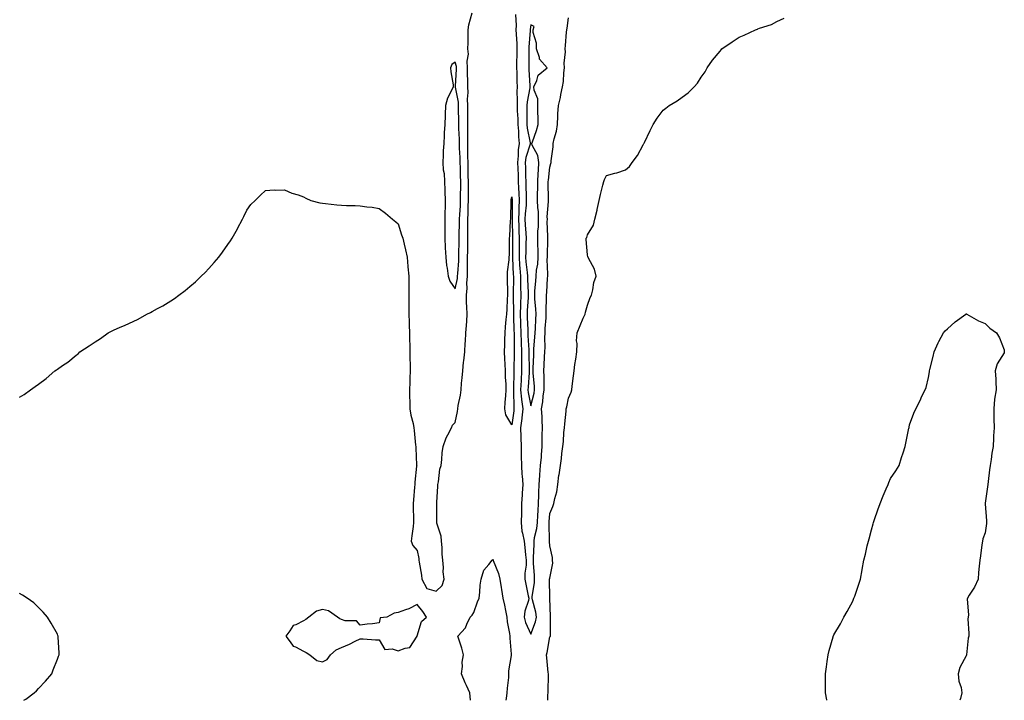
# Model space of a CAD drawing. Units: inches. Extents: x 1010723 to 1013363, y 7263578 to 7266218.
# Drawn here: x 1012358 to 1012878, y 7263578 to 7263937 of the extents above; entities that cross this region are included whole.
import ezdxf

# ---------------------------------------------------------------- set-up
doc = ezdxf.new("R2010")
doc.units = ezdxf.units.IN
doc.header["$MEASUREMENT"] = 0
doc.layers.add('Contour_10107263', color=7, linetype='Continuous', true_color=0x157a51)

msp = doc.modelspace()

# ---------------------------------------------------------------- linework, layer by layer
at = {"layer": 'Contour_10107263'}
for points in [[(1012358.05, 7263737.99, 3124), (1012360.52, 7263739.45, 3124), (1012363.84, 7263741.92, 3124), (1012366.4, 7263743.57, 3124), (1012368.05, 7263744.91, 3124), (1012372.17, 7263747.8, 3124), (1012376.77, 7263751.92, 3124), (1012377.55, 7263752.42, 3124), (1012378.05, 7263752.81, 3124), (1012380.8, 7263754.67, 3124), (1012383.54, 7263756.43, 3124), (1012388.05, 7263760.24, 3124), (1012388.99, 7263760.98, 3124), (1012389.98, 7263761.92, 3124), (1012394.93, 7263765.04, 3124), (1012398.05, 7263767.26, 3124), (1012400.89, 7263769.08, 3124), (1012404.93, 7263771.92, 3124), (1012407.01, 7263772.96, 3124), (1012408.05, 7263773.54, 3124), (1012410.91, 7263774.78, 3124), (1012413.92, 7263776.05, 3124), (1012418.05, 7263777.98, 3124), (1012420.7, 7263779.27, 3124), (1012425.35, 7263781.92, 3124), (1012427.17, 7263782.8, 3124), (1012428.05, 7263783.3, 3124), (1012430.98, 7263784.85, 3124), (1012433.74, 7263786.23, 3124), (1012438.05, 7263788.92, 3124), (1012439.85, 7263790.12, 3124), (1012442.22, 7263791.92, 3124), (1012445.63, 7263794.34, 3124), (1012448.05, 7263796.39, 3124), (1012450.98, 7263798.99, 3124), (1012454.01, 7263801.92, 3124), (1012456.1, 7263803.87, 3124), (1012458.05, 7263805.99, 3124), (1012460.86, 7263809.11, 3124), (1012463.26, 7263811.92, 3124), (1012465.32, 7263814.65, 3124), (1012468.05, 7263818.68, 3124), (1012469.42, 7263820.55, 3124), (1012470.42, 7263821.92, 3124), (1012473.1, 7263826.87, 3124), (1012473.22, 7263827.09, 3124), (1012475.9, 7263831.92, 3124), (1012476.54, 7263833.43, 3124), (1012478.05, 7263836.68, 3124), (1012480.28, 7263839.69, 3124), (1012482.56, 7263841.92, 3124), (1012485.31, 7263844.66, 3124), (1012488.05, 7263847.12, 3124), (1012492.55, 7263847.42, 3124), (1012493.51, 7263847.38, 3124), (1012498.05, 7263847.53, 3124), (1012501.92, 7263845.79, 3124), (1012505.19, 7263844.78, 3124), (1012508.05, 7263843.74, 3124), (1012509.24, 7263843.11, 3124), (1012511.9, 7263841.92, 3124), (1012516.73, 7263840.6, 3124), (1012518.05, 7263840.41, 3124), (1012519.68, 7263840.29, 3124), (1012525.69, 7263839.56, 3124), (1012528.05, 7263839.4, 3124), (1012530.69, 7263839.28, 3124), (1012535.3, 7263839.17, 3124), (1012538.05, 7263839.03, 3124), (1012541.47, 7263838.5, 3124), (1012544.38, 7263838.25, 3124), (1012548.05, 7263837.62, 3124), (1012551.32, 7263835.19, 3124), (1012555.05, 7263831.92, 3124), (1012556.74, 7263830.61, 3124), (1012558.05, 7263829.46, 3124), (1012559.86, 7263823.73, 3124), (1012560.51, 7263821.92, 3124), (1012561.23, 7263818.74, 3124), (1012561.96, 7263815.83, 3124), (1012562.81, 7263811.92, 3124), (1012563.19, 7263807.06, 3124), (1012563.21, 7263806.76, 3124), (1012563.59, 7263801.92, 3124), (1012563.62, 7263797.49, 3124), (1012563.64, 7263796.33, 3124), (1012563.67, 7263791.92, 3124), (1012563.69, 7263787.56, 3124), (1012563.67, 7263786.3, 3124), (1012563.67, 7263781.92, 3124), (1012563.82, 7263777.69, 3124), (1012563.87, 7263776.1, 3124), (1012564.02, 7263771.92, 3124), (1012564.09, 7263767.96, 3124), (1012564.11, 7263765.86, 3124), (1012564.18, 7263761.92, 3124), (1012564.23, 7263758.1, 3124), (1012564.38, 7263755.59, 3124), (1012564.41, 7263751.92, 3124), (1012564.27, 7263748.14, 3124), (1012564.18, 7263745.79, 3124), (1012564.04, 7263741.92, 3124), (1012564.09, 7263737.96, 3124), (1012564.11, 7263735.86, 3124), (1012564.17, 7263731.92, 3124), (1012564.72, 7263728.59, 3124), (1012565.88, 7263724.09, 3124), (1012566.31, 7263721.92, 3124), (1012566.48, 7263720.35, 3124), (1012567.24, 7263712.73, 3124), (1012567.32, 7263711.92, 3124), (1012567.36, 7263711.23, 3124), (1012567.79, 7263702.18, 3124), (1012567.8, 7263701.92, 3124), (1012567.79, 7263701.66, 3124), (1012566.9, 7263693.07, 3124), (1012566.83, 7263691.92, 3124), (1012566.73, 7263690.6, 3124), (1012566.06, 7263683.91, 3124), (1012565.93, 7263681.92, 3124), (1012565.93, 7263679.8, 3124), (1012566.12, 7263673.85, 3124), (1012566.12, 7263671.92, 3124), (1012565.91, 7263669.78, 3124), (1012565.17, 7263664.8, 3124), (1012564.92, 7263661.92, 3124), (1012565.78, 7263659.65, 3124), (1012568.05, 7263657.09, 3124), (1012568.93, 7263652.8, 3124), (1012569, 7263651.92, 3124), (1012569.12, 7263650.85, 3124), (1012570.27, 7263644.14, 3124), (1012570.5, 7263641.92, 3124), (1012573.1, 7263636.97, 3124), (1012578.05, 7263635.56, 3124), (1012581.35, 7263638.62, 3124), (1012582.37, 7263641.92, 3124), (1012581.88, 7263645.75, 3124), (1012581.94, 7263648.03, 3124), (1012581.57, 7263651.92, 3124), (1012581.27, 7263655.14, 3124), (1012581.24, 7263658.73, 3124), (1012581, 7263661.92, 3124), (1012580.73, 7263664.6, 3124), (1012578.47, 7263671.5, 3124), (1012578.4, 7263671.92, 3124), (1012578.42, 7263672.29, 3124), (1012578.43, 7263681.54, 3124), (1012578.44, 7263681.92, 3124), (1012578.5, 7263682.37, 3124), (1012578.91, 7263691.06, 3124), (1012579.05, 7263691.92, 3124), (1012579.39, 7263693.26, 3124), (1012580, 7263699.97, 3124), (1012580.79, 7263701.92, 3124), (1012581.17, 7263705.04, 3124), (1012581.28, 7263708.69, 3124), (1012581.75, 7263711.92, 3124), (1012583.33, 7263716.64, 3124), (1012584.25, 7263718.12, 3124), (1012586.21, 7263721.92, 3124), (1012586.78, 7263723.19, 3124), (1012588.05, 7263724.63, 3124), (1012589.43, 7263730.54, 3124), (1012589.5, 7263731.92, 3124), (1012589.7, 7263733.57, 3124), (1012590.94, 7263739.03, 3124), (1012591.22, 7263741.92, 3124), (1012591.55, 7263745.42, 3124), (1012591.81, 7263748.16, 3124), (1012592.14, 7263751.92, 3124), (1012592.61, 7263756.48, 3124), (1012592.74, 7263757.23, 3124), (1012593.15, 7263761.92, 3124), (1012593.44, 7263766.53, 3124), (1012593.54, 7263767.41, 3124), (1012593.85, 7263771.92, 3124), (1012594.14, 7263775.83, 3124), (1012594.21, 7263778.08, 3124), (1012594.48, 7263781.92, 3124), (1012594.32, 7263785.65, 3124), (1012594.2, 7263788.07, 3124), (1012594.04, 7263791.92, 3124), (1012594.45, 7263795.52, 3124), (1012594.33, 7263798.2, 3124), (1012594.64, 7263801.92, 3124), (1012594.73, 7263805.24, 3124), (1012594.62, 7263808.49, 3124), (1012594.69, 7263811.92, 3124), (1012594.74, 7263815.23, 3124), (1012594.78, 7263818.65, 3124), (1012594.82, 7263821.92, 3124), (1012594.86, 7263825.11, 3124), (1012594.81, 7263828.68, 3124), (1012594.85, 7263831.92, 3124), (1012594.98, 7263834.99, 3124), (1012595.05, 7263838.92, 3124), (1012595.18, 7263841.92, 3124), (1012595.17, 7263844.8, 3124), (1012595.09, 7263848.96, 3124), (1012595.09, 7263851.92, 3124), (1012595.03, 7263854.94, 3124), (1012595.02, 7263858.89, 3124), (1012594.96, 7263861.92, 3124), (1012594.88, 7263865.09, 3124), (1012594.88, 7263868.75, 3124), (1012594.8, 7263871.92, 3124), (1012594.75, 7263875.22, 3124), (1012594.84, 7263878.71, 3124), (1012594.8, 7263881.92, 3124), (1012594.78, 7263885.19, 3124), (1012594.83, 7263888.7, 3124), (1012594.82, 7263891.92, 3124), (1012594.66, 7263895.31, 3124), (1012594.94, 7263898.81, 3124), (1012594.76, 7263901.92, 3124), (1012594.79, 7263905.18, 3124), (1012594.68, 7263908.55, 3124), (1012594.71, 7263911.92, 3124), (1012594.51, 7263915.46, 3124), (1012595.17, 7263919.04, 3124), (1012594.9, 7263921.92, 3124), (1012594.92, 7263925.05, 3124), (1012594.97, 7263928.84, 3124), (1012594.99, 7263931.92, 3124), (1012595.38, 7263934.59, 3124), (1012597.06, 7263940.93, 3124)], [(1012619.92, 7263940.05, 3124), (1012620.28, 7263934.15, 3124), (1012620.24, 7263931.92, 3124), (1012620.26, 7263929.71, 3124), (1012620.75, 7263924.62, 3124), (1012620.76, 7263921.92, 3124), (1012620.72, 7263919.25, 3124), (1012620.55, 7263914.42, 3124), (1012620.51, 7263911.92, 3124), (1012620.61, 7263909.36, 3124), (1012620.74, 7263904.61, 3124), (1012620.84, 7263901.92, 3124), (1012620.66, 7263899.31, 3124), (1012620.95, 7263894.82, 3124), (1012620.8, 7263891.92, 3124), (1012620.87, 7263889.1, 3124), (1012621.16, 7263885.03, 3124), (1012621.22, 7263881.92, 3124), (1012621.56, 7263878.41, 3124), (1012621.59, 7263875.46, 3124), (1012622, 7263871.92, 3124), (1012621.4, 7263868.57, 3124), (1012621.47, 7263865.34, 3124), (1012621.04, 7263861.92, 3124), (1012621.16, 7263858.81, 3124), (1012621.36, 7263855.23, 3124), (1012621.48, 7263851.92, 3124), (1012621.62, 7263848.35, 3124), (1012621.78, 7263845.65, 3124), (1012621.93, 7263841.92, 3124), (1012621.75, 7263838.22, 3124), (1012621.77, 7263835.64, 3124), (1012621.6, 7263831.92, 3124), (1012621.76, 7263828.21, 3124), (1012621.81, 7263825.68, 3124), (1012621.98, 7263821.92, 3124), (1012621.93, 7263818.04, 3124), (1012621.93, 7263815.8, 3124), (1012621.88, 7263811.92, 3124), (1012622.18, 7263807.79, 3124), (1012622.25, 7263806.12, 3124), (1012622.57, 7263801.92, 3124), (1012622.67, 7263797.3, 3124), (1012622.66, 7263796.53, 3124), (1012622.77, 7263791.92, 3124), (1012622.62, 7263787.35, 3124), (1012622.64, 7263786.51, 3124), (1012622.51, 7263781.92, 3124), (1012622.67, 7263777.3, 3124), (1012622.7, 7263776.57, 3124), (1012622.85, 7263771.92, 3124), (1012623, 7263766.97, 3124), (1012623, 7263766.87, 3124), (1012623.16, 7263761.92, 3124), (1012623.16, 7263757.03, 3124), (1012623.17, 7263756.8, 3124), (1012623.17, 7263751.92, 3124), (1012622.93, 7263747.04, 3124), (1012622.93, 7263746.8, 3124), (1012622.71, 7263741.92, 3124), (1012623.18, 7263737.05, 3124), (1012623.24, 7263736.73, 3124), (1012623.79, 7263731.92, 3124), (1012623.27, 7263727.14, 3124), (1012623.25, 7263726.72, 3124), (1012622.69, 7263721.92, 3124), (1012622.8, 7263717.17, 3124), (1012622.83, 7263716.7, 3124), (1012622.92, 7263711.92, 3124), (1012623.04, 7263706.93, 3124), (1012623.04, 7263706.91, 3124), (1012623.17, 7263701.92, 3124), (1012623.41, 7263697.28, 3124), (1012623.53, 7263696.44, 3124), (1012623.81, 7263691.92, 3124), (1012623.54, 7263687.41, 3124), (1012623.53, 7263686.44, 3124), (1012623.23, 7263681.92, 3124), (1012623.08, 7263676.95, 3124), (1012623.09, 7263676.88, 3124), (1012622.9, 7263671.92, 3124), (1012623.35, 7263667.22, 3124), (1012623.77, 7263666.2, 3124), (1012624.51, 7263661.92, 3124), (1012624.88, 7263658.75, 3124), (1012625.26, 7263654.71, 3124), (1012625.56, 7263651.92, 3124), (1012625.55, 7263649.42, 3124), (1012624.94, 7263645.03, 3124), (1012624.94, 7263641.92, 3124), (1012625.39, 7263639.26, 3124), (1012626.76, 7263633.21, 3124), (1012627.01, 7263631.92, 3124), (1012626.8, 7263630.67, 3124), (1012624.84, 7263625.13, 3124), (1012624.51, 7263621.92, 3124), (1012625.23, 7263619.1, 3124), (1012628.05, 7263612.86, 3124), (1012630.62, 7263619.35, 3124), (1012631.05, 7263621.92, 3124), (1012630.72, 7263624.59, 3124), (1012628.92, 7263631.05, 3124), (1012628.77, 7263631.92, 3124), (1012628.84, 7263632.71, 3124), (1012629.95, 7263640.02, 3124), (1012630.08, 7263641.92, 3124), (1012630.06, 7263643.93, 3124), (1012629.51, 7263650.46, 3124), (1012629.49, 7263651.92, 3124), (1012629.47, 7263653.34, 3124), (1012629.81, 7263660.16, 3124), (1012629.79, 7263661.92, 3124), (1012630.04, 7263663.91, 3124), (1012631.23, 7263668.74, 3124), (1012631.55, 7263671.92, 3124), (1012631.8, 7263675.67, 3124), (1012631.96, 7263678.01, 3124), (1012632.22, 7263681.92, 3124), (1012632.35, 7263686.22, 3124), (1012632.34, 7263687.63, 3124), (1012632.47, 7263691.92, 3124), (1012632.87, 7263696.74, 3124), (1012632.92, 7263697.05, 3124), (1012633.27, 7263701.92, 3124), (1012633.66, 7263706.31, 3124), (1012633.7, 7263707.57, 3124), (1012634.06, 7263711.92, 3124), (1012634.09, 7263715.88, 3124), (1012634.16, 7263718.03, 3124), (1012634.2, 7263721.92, 3124), (1012634.01, 7263725.96, 3124), (1012634.01, 7263727.88, 3124), (1012633.8, 7263731.92, 3124), (1012634.46, 7263735.51, 3124), (1012634.68, 7263738.55, 3124), (1012635.19, 7263741.92, 3124), (1012635.06, 7263744.91, 3124), (1012635.06, 7263748.93, 3124), (1012634.92, 7263751.92, 3124), (1012635.07, 7263754.9, 3124), (1012635.37, 7263759.24, 3124), (1012635.52, 7263761.92, 3124), (1012635.61, 7263764.36, 3124), (1012635.51, 7263769.38, 3124), (1012635.6, 7263771.92, 3124), (1012635.74, 7263774.23, 3124), (1012636.1, 7263779.97, 3124), (1012636.2, 7263781.92, 3124), (1012636.15, 7263783.82, 3124), (1012636.45, 7263790.32, 3124), (1012636.39, 7263791.92, 3124), (1012636.5, 7263793.47, 3124), (1012636.92, 7263800.79, 3124), (1012637, 7263801.92, 3124), (1012637.07, 7263802.9, 3124), (1012636.8, 7263810.67, 3124), (1012636.88, 7263811.92, 3124), (1012636.86, 7263813.11, 3124), (1012637, 7263820.87, 3124), (1012636.99, 7263821.92, 3124), (1012637.02, 7263822.95, 3124), (1012636.78, 7263830.65, 3124), (1012636.82, 7263831.92, 3124), (1012636.78, 7263833.19, 3124), (1012637.37, 7263841.24, 3124), (1012637.34, 7263841.92, 3124), (1012637.35, 7263842.62, 3124), (1012637.3, 7263851.17, 3124), (1012637.31, 7263851.92, 3124), (1012637.35, 7263852.62, 3124), (1012638.05, 7263859.41, 3124), (1012638.67, 7263861.3, 3124), (1012638.76, 7263861.92, 3124), (1012638.84, 7263862.71, 3124), (1012639.8, 7263870.17, 3124), (1012639.97, 7263871.92, 3124), (1012640.45, 7263874.32, 3124), (1012641.57, 7263878.4, 3124), (1012642.15, 7263881.92, 3124), (1012642.42, 7263886.29, 3124), (1012642.42, 7263887.55, 3124), (1012642.72, 7263891.92, 3124), (1012643.81, 7263896.16, 3124), (1012643.98, 7263897.85, 3124), (1012644.79, 7263901.92, 3124), (1012645.34, 7263904.63, 3124), (1012645.45, 7263909.32, 3124), (1012645.84, 7263911.92, 3124), (1012645.67, 7263914.3, 3124), (1012646.39, 7263920.26, 3124), (1012646.2, 7263921.92, 3124), (1012646.37, 7263923.6, 3124), (1012646.92, 7263930.79, 3124), (1012647.03, 7263931.92, 3124), (1012647.23, 7263932.74, 3124), (1012648.05, 7263938.27, 3124)], [(1012637.12, 7263578, 3123), (1012637.05, 7263580.92, 3123), (1012637.16, 7263581.92, 3123), (1012637.18, 7263582.79, 3123), (1012637.34, 7263591.21, 3123), (1012637.36, 7263591.92, 3123), (1012637.29, 7263592.68, 3123), (1012636.56, 7263600.43, 3123), (1012636.42, 7263601.92, 3123), (1012636.66, 7263603.31, 3123), (1012638.05, 7263611.45, 3123), (1012638.31, 7263611.66, 3123), (1012638.45, 7263611.92, 3123), (1012638.47, 7263612.34, 3123), (1012638.46, 7263621.51, 3123), (1012638.48, 7263621.92, 3123), (1012638.44, 7263622.31, 3123), (1012638.05, 7263631.92, 3123), (1012638.02, 7263641.89, 3123), (1012638.02, 7263641.92, 3123), (1012638.02, 7263641.95, 3123), (1012638.05, 7263642.39, 3123), (1012639.63, 7263650.34, 3123), (1012639.52, 7263651.92, 3123), (1012639.58, 7263653.45, 3123), (1012638.05, 7263659.55, 3123), (1012637.88, 7263661.75, 3123), (1012637.88, 7263661.92, 3123), (1012637.9, 7263662.07, 3123), (1012637.7, 7263671.57, 3123), (1012637.73, 7263671.92, 3123), (1012637.75, 7263672.22, 3123), (1012638.05, 7263676.66, 3123), (1012639.73, 7263680.24, 3123), (1012640.2, 7263681.92, 3123), (1012640.68, 7263684.55, 3123), (1012641.88, 7263688.09, 3123), (1012642.35, 7263691.92, 3123), (1012642.96, 7263696.83, 3123), (1012642.97, 7263697, 3123), (1012643.75, 7263701.92, 3123), (1012644.31, 7263705.66, 3123), (1012644.48, 7263708.35, 3123), (1012644.93, 7263711.92, 3123), (1012645.27, 7263714.7, 3123), (1012645.57, 7263719.44, 3123), (1012645.84, 7263721.92, 3123), (1012645.97, 7263724, 3123), (1012646.72, 7263730.59, 3123), (1012646.81, 7263731.92, 3123), (1012647.09, 7263732.88, 3123), (1012648.05, 7263737.47, 3123), (1012649.39, 7263740.58, 3123), (1012649.75, 7263741.92, 3123), (1012649.94, 7263743.81, 3123), (1012650.69, 7263749.28, 3123), (1012650.92, 7263751.92, 3123), (1012651.35, 7263755.22, 3123), (1012651.86, 7263758.11, 3123), (1012652.31, 7263761.92, 3123), (1012652.49, 7263766.36, 3123), (1012652.28, 7263767.69, 3123), (1012652.55, 7263771.92, 3123), (1012654.11, 7263775.86, 3123), (1012655.79, 7263779.66, 3123), (1012656.75, 7263781.92, 3123), (1012656.99, 7263782.98, 3123), (1012658.05, 7263786.58, 3123), (1012659.36, 7263790.61, 3123), (1012660.09, 7263791.92, 3123), (1012660.78, 7263794.65, 3123), (1012661.35, 7263798.62, 3123), (1012662.51, 7263801.92, 3123), (1012661.79, 7263805.66, 3123), (1012658.58, 7263811.39, 3123), (1012658.39, 7263811.92, 3123), (1012658.27, 7263812.14, 3123), (1012658.05, 7263813.14, 3123), (1012657.39, 7263821.26, 3123), (1012657.38, 7263821.92, 3123), (1012657.68, 7263822.29, 3123), (1012658.05, 7263823.77, 3123), (1012661.16, 7263828.81, 3123), (1012661.9, 7263831.92, 3123), (1012663.15, 7263836.82, 3123), (1012663.17, 7263837.04, 3123), (1012664.15, 7263841.92, 3123), (1012664.92, 7263845.05, 3123), (1012666.13, 7263850, 3123), (1012666.6, 7263851.92, 3123), (1012667.04, 7263852.93, 3123), (1012668.05, 7263855.02, 3123), (1012672.38, 7263856.25, 3123), (1012673.46, 7263856.51, 3123), (1012678.05, 7263858, 3123), (1012680.11, 7263859.86, 3123), (1012681.67, 7263861.92, 3123), (1012684.37, 7263865.6, 3123), (1012687.43, 7263871.3, 3123), (1012687.8, 7263871.92, 3123), (1012687.87, 7263872.1, 3123), (1012688.05, 7263872.5, 3123), (1012691.11, 7263878.86, 3123), (1012692.68, 7263881.92, 3123), (1012694.74, 7263885.23, 3123), (1012698.05, 7263889.53, 3123), (1012699.42, 7263890.55, 3123), (1012701.2, 7263891.92, 3123), (1012705.45, 7263894.52, 3123), (1012708.05, 7263896.47, 3123), (1012711.23, 7263898.74, 3123), (1012714.3, 7263901.92, 3123), (1012716.12, 7263903.85, 3123), (1012718.05, 7263907.01, 3123), (1012720.15, 7263909.82, 3123), (1012721.26, 7263911.92, 3123), (1012724.06, 7263915.91, 3123), (1012728.05, 7263920.74, 3123), (1012728.58, 7263921.39, 3123), (1012729.03, 7263921.92, 3123), (1012734.34, 7263925.63, 3123), (1012738.05, 7263928.04, 3123), (1012740.77, 7263929.2, 3123), (1012746.76, 7263931.92, 3123), (1012747.72, 7263932.25, 3123), (1012748.05, 7263932.41, 3123), (1012748.86, 7263932.73, 3123), (1012755.2, 7263934.77, 3123), (1012758.05, 7263936.29, 3123), (1012761.92, 7263938.05, 3123)], [(1012784.42, 7263578, 3122), (1012784.38, 7263578.25, 3122), (1012783.64, 7263581.92, 3122), (1012783.71, 7263586.26, 3122), (1012783.68, 7263587.55, 3122), (1012783.71, 7263591.92, 3122), (1012784.3, 7263595.67, 3122), (1012784.57, 7263598.44, 3122), (1012785.03, 7263601.92, 3122), (1012785.72, 7263604.25, 3122), (1012787.69, 7263611.56, 3122), (1012787.79, 7263611.92, 3122), (1012787.86, 7263612.11, 3122), (1012788.05, 7263612.52, 3122), (1012791.55, 7263618.42, 3122), (1012793.42, 7263621.92, 3122), (1012795.12, 7263624.85, 3122), (1012798.05, 7263630.42, 3122), (1012798.54, 7263631.43, 3122), (1012798.74, 7263631.92, 3122), (1012799.12, 7263632.99, 3122), (1012801.17, 7263638.8, 3122), (1012802.27, 7263641.92, 3122), (1012803.1, 7263646.87, 3122), (1012803.12, 7263646.99, 3122), (1012803.9, 7263651.92, 3122), (1012804.78, 7263655.19, 3122), (1012805.76, 7263659.63, 3122), (1012806.33, 7263661.92, 3122), (1012806.74, 7263663.23, 3122), (1012808.05, 7263667.99, 3122), (1012808.84, 7263671.13, 3122), (1012808.98, 7263671.92, 3122), (1012809.5, 7263673.37, 3122), (1012811.35, 7263678.62, 3122), (1012812.61, 7263681.92, 3122), (1012814.09, 7263685.88, 3122), (1012815.8, 7263689.67, 3122), (1012816.74, 7263691.92, 3122), (1012817.07, 7263692.9, 3122), (1012818.05, 7263695.03, 3122), (1012820.76, 7263699.21, 3122), (1012822.67, 7263701.92, 3122), (1012823.88, 7263706.09, 3122), (1012824.72, 7263708.59, 3122), (1012825.79, 7263711.92, 3122), (1012826.18, 7263713.79, 3122), (1012827.75, 7263721.62, 3122), (1012827.82, 7263721.92, 3122), (1012827.84, 7263722.13, 3122), (1012828.05, 7263723.35, 3122), (1012830.35, 7263729.62, 3122), (1012831.38, 7263731.92, 3122), (1012833.66, 7263736.31, 3122), (1012834.61, 7263738.48, 3122), (1012836.3, 7263741.92, 3122), (1012836.91, 7263743.06, 3122), (1012838.05, 7263748.39, 3122), (1012838.6, 7263751.37, 3122), (1012838.65, 7263751.92, 3122), (1012838.8, 7263752.67, 3122), (1012840.55, 7263759.42, 3122), (1012841.06, 7263761.92, 3122), (1012843.18, 7263766.79, 3122), (1012843.51, 7263767.38, 3122), (1012845.99, 7263771.92, 3122), (1012846.93, 7263773.04, 3122), (1012848.05, 7263774.15, 3122), (1012852.17, 7263777.8, 3122), (1012857.78, 7263781.92, 3122), (1012857.94, 7263782.03, 3122), (1012858.05, 7263782.1, 3122), (1012858.17, 7263782.04, 3122), (1012858.34, 7263781.92, 3122), (1012864.49, 7263778.36, 3122), (1012868.05, 7263776.84, 3122), (1012870.49, 7263774.36, 3122), (1012874.07, 7263771.92, 3122), (1012875.55, 7263769.42, 3122), (1012878.05, 7263762.96, 3122), (1012878.13, 7263762, 3122), (1012878.13, 7263761.92, 3122), (1012878.12, 7263761.85, 3122), (1012878.05, 7263761.5, 3122), (1012874.37, 7263755.6, 3122), (1012873.35, 7263751.92, 3122), (1012873.67, 7263747.54, 3122), (1012873.65, 7263746.32, 3122), (1012873.88, 7263741.92, 3122), (1012872.99, 7263736.98, 3122), (1012873.01, 7263736.88, 3122), (1012872.51, 7263731.92, 3122), (1012872.59, 7263727.38, 3122), (1012872.64, 7263726.51, 3122), (1012872.73, 7263721.92, 3122), (1012872.38, 7263717.59, 3122), (1012872.48, 7263716.35, 3122), (1012872.23, 7263711.92, 3122), (1012871.58, 7263708.39, 3122), (1012871.21, 7263705.08, 3122), (1012870.7, 7263701.92, 3122), (1012870.39, 7263699.58, 3122), (1012869.58, 7263693.45, 3122), (1012869.38, 7263691.92, 3122), (1012869.25, 7263690.72, 3122), (1012868.05, 7263682.01, 3122), (1012868.03, 7263681.94, 3122), (1012868.02, 7263681.92, 3122), (1012868.02, 7263681.89, 3122), (1012868.05, 7263681.78, 3122), (1012868.8, 7263672.67, 3122), (1012868.77, 7263671.92, 3122), (1012868.67, 7263671.3, 3122), (1012868.05, 7263666.48, 3122), (1012866.75, 7263663.22, 3122), (1012866.58, 7263661.92, 3122), (1012866.26, 7263660.13, 3122), (1012865.63, 7263654.34, 3122), (1012865.14, 7263651.92, 3122), (1012864.88, 7263648.75, 3122), (1012864.56, 7263645.41, 3122), (1012864.27, 7263641.92, 3122), (1012862.3, 7263637.67, 3122), (1012859.6, 7263633.47, 3122), (1012858.68, 7263631.92, 3122), (1012858.5, 7263631.47, 3122), (1012859.19, 7263623.06, 3122), (1012858.96, 7263621.92, 3122), (1012858.92, 7263621.05, 3122), (1012859.48, 7263613.35, 3122), (1012859.42, 7263611.92, 3122), (1012859.12, 7263610.85, 3122), (1012858.18, 7263602.05, 3122), (1012858.15, 7263601.92, 3122), (1012858.13, 7263601.84, 3122), (1012858.05, 7263601.45, 3122), (1012854.72, 7263595.25, 3122), (1012853.7, 7263591.92, 3122), (1012854.19, 7263588.06, 3122), (1012855.29, 7263584.68, 3122), (1012855.78, 7263581.92, 3122), (1012855.06, 7263578.93, 3122), (1012854.68, 7263578, 3122)], [(1012596.17, 7263578, 3123), (1012596.08, 7263579.95, 3123), (1012595.93, 7263581.92, 3123), (1012594.12, 7263585.85, 3123), (1012593.42, 7263587.29, 3123), (1012591.48, 7263591.92, 3123), (1012591.96, 7263595.83, 3123), (1012591.9, 7263598.07, 3123), (1012592.58, 7263601.92, 3123), (1012591.7, 7263605.57, 3123), (1012590.23, 7263609.74, 3123), (1012589.59, 7263611.92, 3123), (1012593.66, 7263616.31, 3123), (1012594.25, 7263618.12, 3123), (1012596.12, 7263621.92, 3123), (1012597.07, 7263622.9, 3123), (1012598.05, 7263624.37, 3123), (1012599.96, 7263630.01, 3123), (1012600.76, 7263631.92, 3123), (1012601.16, 7263635.03, 3123), (1012601.25, 7263638.72, 3123), (1012601.78, 7263641.92, 3123), (1012603.19, 7263646.78, 3123), (1012605.85, 7263649.72, 3123), (1012607.67, 7263651.92, 3123), (1012607.8, 7263652.17, 3123), (1012608.05, 7263652.49, 3123), (1012608.14, 7263652.01, 3123), (1012608.15, 7263651.92, 3123), (1012608.2, 7263651.77, 3123), (1012610.99, 7263644.86, 3123), (1012611.71, 7263641.92, 3123), (1012612.43, 7263637.54, 3123), (1012612.62, 7263636.49, 3123), (1012613.35, 7263631.92, 3123), (1012614.27, 7263628.14, 3123), (1012614.64, 7263625.33, 3123), (1012615.34, 7263621.92, 3123), (1012615.64, 7263619.51, 3123), (1012616.78, 7263613.19, 3123), (1012616.96, 7263611.92, 3123), (1012617.01, 7263610.88, 3123), (1012617.67, 7263602.3, 3123), (1012617.7, 7263601.92, 3123), (1012617.7, 7263601.57, 3123), (1012616.35, 7263593.62, 3123), (1012616.36, 7263591.92, 3123), (1012616.25, 7263590.12, 3123), (1012615.53, 7263584.44, 3123), (1012615.39, 7263581.92, 3123), (1012615.12, 7263578.99, 3123), (1012614.93, 7263578, 3123)], [(1012360.35, 7263578, 3124), (1012361.37, 7263578.6, 3124), (1012365.82, 7263581.92, 3124), (1012366.97, 7263583, 3124), (1012368.05, 7263584.2, 3124), (1012371.83, 7263588.14, 3124), (1012375.17, 7263591.92, 3124), (1012375.91, 7263594.06, 3124), (1012378.05, 7263599.63, 3124), (1012378.7, 7263601.27, 3124), (1012378.97, 7263601.92, 3124), (1012378.95, 7263602.82, 3124), (1012378.53, 7263611.44, 3124), (1012378.52, 7263611.92, 3124), (1012378.38, 7263612.25, 3124), (1012378.05, 7263612.87, 3124), (1012374.85, 7263618.72, 3124), (1012372.78, 7263621.92, 3124), (1012370.63, 7263624.5, 3124), (1012368.05, 7263627.01, 3124), (1012365.59, 7263629.46, 3124), (1012362.17, 7263631.92, 3124), (1012359.71, 7263633.58, 3124), (1012358.05, 7263634.38, 3124)]]:
    msp.add_polyline3d(points, dxfattribs=at)
for points in [[(1012628.05, 7263733.5, 3125), (1012629.77, 7263740.2, 3125), (1012630.03, 7263741.92, 3125), (1012629.95, 7263743.82, 3125), (1012629.33, 7263750.64, 3125), (1012629.27, 7263751.92, 3125), (1012629.34, 7263753.21, 3125), (1012629.6, 7263760.37, 3125), (1012629.68, 7263761.92, 3125), (1012629.74, 7263763.61, 3125), (1012630.27, 7263769.7, 3125), (1012630.34, 7263771.92, 3125), (1012630.48, 7263774.35, 3125), (1012630.75, 7263779.22, 3125), (1012630.91, 7263781.92, 3125), (1012630.81, 7263784.68, 3125), (1012630.21, 7263789.76, 3125), (1012630.12, 7263791.92, 3125), (1012630.29, 7263794.16, 3125), (1012630.74, 7263799.23, 3125), (1012630.92, 7263801.92, 3125), (1012631.16, 7263805.03, 3125), (1012631.7, 7263808.27, 3125), (1012631.93, 7263811.92, 3125), (1012631.89, 7263815.76, 3125), (1012631.78, 7263818.19, 3125), (1012631.73, 7263821.92, 3125), (1012631.87, 7263825.74, 3125), (1012632.07, 7263827.9, 3125), (1012632.2, 7263831.92, 3125), (1012632.07, 7263835.94, 3125), (1012631.75, 7263838.22, 3125), (1012631.6, 7263841.92, 3125), (1012631.66, 7263845.53, 3125), (1012631.76, 7263848.21, 3125), (1012631.82, 7263851.92, 3125), (1012632.05, 7263855.92, 3125), (1012632.08, 7263857.89, 3125), (1012632.34, 7263861.92, 3125), (1012631.7, 7263865.57, 3125), (1012628.88, 7263871.09, 3125), (1012628.62, 7263871.92, 3125), (1012628.89, 7263872.76, 3125), (1012631.17, 7263878.8, 3125), (1012632.01, 7263881.92, 3125), (1012631.93, 7263885.8, 3125), (1012631.83, 7263888.14, 3125), (1012631.75, 7263891.92, 3125), (1012631.7, 7263895.57, 3125), (1012629.8, 7263900.17, 3125), (1012629.75, 7263901.92, 3125), (1012631.28, 7263905.15, 3125), (1012631.99, 7263907.98, 3125), (1012636.67, 7263911.92, 3125), (1012632.66, 7263916.53, 3125), (1012632.64, 7263917.33, 3125), (1012631.13, 7263921.92, 3125), (1012631.1, 7263924.97, 3125), (1012629.37, 7263930.6, 3125), (1012629.34, 7263931.92, 3125), (1012629.78, 7263933.65, 3125), (1012628.05, 7263934.51, 3125), (1012627.8, 7263932.17, 3125), (1012627.8, 7263931.92, 3125), (1012627.8, 7263931.67, 3125), (1012627.1, 7263922.87, 3125), (1012627.1, 7263921.92, 3125), (1012627.08, 7263920.95, 3125), (1012627.04, 7263912.93, 3125), (1012627.02, 7263911.92, 3125), (1012627.06, 7263910.93, 3125), (1012627.51, 7263902.46, 3125), (1012627.53, 7263901.92, 3125), (1012627.49, 7263901.36, 3125), (1012626.11, 7263893.86, 3125), (1012626.01, 7263891.92, 3125), (1012626.06, 7263889.93, 3125), (1012625.93, 7263884.04, 3125), (1012625.97, 7263881.92, 3125), (1012626.16, 7263880.03, 3125), (1012627.71, 7263872.26, 3125), (1012627.75, 7263871.92, 3125), (1012627.68, 7263871.55, 3125), (1012625.45, 7263864.52, 3125), (1012625.13, 7263861.92, 3125), (1012625.23, 7263859.1, 3125), (1012625.28, 7263854.69, 3125), (1012625.37, 7263851.92, 3125), (1012625.48, 7263849.35, 3125), (1012625.61, 7263844.36, 3125), (1012625.71, 7263841.92, 3125), (1012625.58, 7263839.45, 3125), (1012625.13, 7263834.84, 3125), (1012625, 7263831.92, 3125), (1012625.12, 7263828.99, 3125), (1012625.43, 7263824.54, 3125), (1012625.55, 7263821.92, 3125), (1012625.51, 7263819.38, 3125), (1012625.37, 7263814.6, 3125), (1012625.34, 7263811.92, 3125), (1012625.52, 7263809.39, 3125), (1012626.15, 7263803.82, 3125), (1012626.29, 7263801.92, 3125), (1012626.33, 7263800.2, 3125), (1012626.7, 7263793.27, 3125), (1012626.73, 7263791.92, 3125), (1012626.69, 7263790.56, 3125), (1012626.17, 7263783.8, 3125), (1012626.11, 7263781.92, 3125), (1012626.17, 7263780.05, 3125), (1012626.42, 7263773.55, 3125), (1012626.48, 7263771.92, 3125), (1012626.53, 7263770.4, 3125), (1012626.95, 7263763.02, 3125), (1012626.98, 7263761.92, 3125), (1012626.98, 7263760.85, 3125), (1012627.18, 7263752.79, 3125), (1012627.18, 7263751.92, 3125), (1012627.14, 7263751.01, 3125), (1012626.63, 7263743.34, 3125), (1012626.57, 7263741.92, 3125), (1012626.69, 7263740.56, 3125)], [(1012588.05, 7263795.23, 3125), (1012589.34, 7263800.63, 3125), (1012589.45, 7263801.92, 3125), (1012589.49, 7263803.36, 3125), (1012590, 7263809.97, 3125), (1012590.04, 7263811.92, 3125), (1012590.07, 7263813.94, 3125), (1012590.19, 7263819.78, 3125), (1012590.22, 7263821.92, 3125), (1012590.24, 7263824.11, 3125), (1012590.42, 7263829.55, 3125), (1012590.44, 7263831.92, 3125), (1012590.56, 7263834.43, 3125), (1012590.88, 7263839.09, 3125), (1012591.01, 7263841.92, 3125), (1012591, 7263844.87, 3125), (1012591.07, 7263848.9, 3125), (1012591.07, 7263851.92, 3125), (1012591.01, 7263854.88, 3125), (1012590.86, 7263859.11, 3125), (1012590.8, 7263861.92, 3125), (1012590.74, 7263864.61, 3125), (1012590.48, 7263869.49, 3125), (1012590.42, 7263871.92, 3125), (1012590.39, 7263874.26, 3125), (1012590.11, 7263879.86, 3125), (1012590.08, 7263881.92, 3125), (1012590.07, 7263883.94, 3125), (1012589.92, 7263890.05, 3125), (1012589.92, 7263891.92, 3125), (1012589.83, 7263893.7, 3125), (1012588.35, 7263901.62, 3125), (1012588.34, 7263901.92, 3125), (1012588.34, 7263902.21, 3125), (1012588.81, 7263911.16, 3125), (1012588.82, 7263911.92, 3125), (1012588.78, 7263912.65, 3125), (1012588.05, 7263914.88, 3125), (1012586.33, 7263913.64, 3125), (1012585.64, 7263911.92, 3125), (1012585.84, 7263909.71, 3125), (1012586.99, 7263902.98, 3125), (1012587.1, 7263901.92, 3125), (1012586.41, 7263900.28, 3125), (1012584.03, 7263895.94, 3125), (1012582.95, 7263891.92, 3125), (1012582.8, 7263887.17, 3125), (1012582.8, 7263886.67, 3125), (1012582.66, 7263881.92, 3125), (1012582.37, 7263877.6, 3125), (1012582.37, 7263876.24, 3125), (1012582.11, 7263871.92, 3125), (1012581.86, 7263868.11, 3125), (1012581.85, 7263865.72, 3125), (1012581.62, 7263861.92, 3125), (1012581.87, 7263858.1, 3125), (1012582.24, 7263856.11, 3125), (1012582.45, 7263851.92, 3125), (1012582.6, 7263847.37, 3125), (1012582.64, 7263846.51, 3125), (1012582.79, 7263841.92, 3125), (1012582.78, 7263837.19, 3125), (1012582.68, 7263836.55, 3125), (1012582.66, 7263831.92, 3125), (1012582.71, 7263827.26, 3125), (1012582.66, 7263826.53, 3125), (1012582.72, 7263821.92, 3125), (1012582.92, 7263817.05, 3125), (1012582.93, 7263816.8, 3125), (1012583.14, 7263811.92, 3125), (1012583.64, 7263807.51, 3125), (1012583.92, 7263806.05, 3125), (1012584.47, 7263801.92, 3125), (1012585.34, 7263799.21, 3125)], [(1012618.05, 7263723.46, 3123), (1012614.81, 7263728.68, 3123), (1012614.29, 7263731.92, 3123), (1012614.6, 7263735.37, 3123), (1012614.81, 7263738.68, 3123), (1012615.08, 7263741.92, 3123), (1012615.03, 7263744.94, 3123), (1012614.71, 7263748.58, 3123), (1012614.66, 7263751.92, 3123), (1012614.53, 7263755.44, 3123), (1012614.34, 7263758.21, 3123), (1012614.21, 7263761.92, 3123), (1012614.32, 7263765.65, 3123), (1012614.34, 7263768.21, 3123), (1012614.45, 7263771.92, 3123), (1012614.77, 7263775.2, 3123), (1012615.14, 7263779.01, 3123), (1012615.42, 7263781.92, 3123), (1012615.51, 7263784.46, 3123), (1012615.83, 7263789.7, 3123), (1012615.91, 7263791.92, 3123), (1012615.9, 7263794.07, 3123), (1012615.71, 7263799.58, 3123), (1012615.7, 7263801.92, 3123), (1012615.82, 7263804.15, 3123), (1012616.63, 7263810.5, 3123), (1012616.73, 7263811.92, 3123), (1012616.76, 7263813.21, 3123), (1012616.84, 7263820.71, 3123), (1012616.87, 7263821.92, 3123), (1012616.92, 7263823.05, 3123), (1012617.43, 7263831.3, 3123), (1012617.46, 7263831.92, 3123), (1012617.46, 7263832.51, 3123), (1012617.69, 7263841.56, 3123), (1012617.69, 7263841.92, 3123), (1012617.74, 7263842.23, 3123), (1012618.05, 7263843.81, 3123), (1012618.15, 7263842.02, 3123), (1012618.16, 7263841.92, 3123), (1012618.15, 7263841.82, 3123), (1012618.22, 7263832.09, 3123), (1012618.22, 7263831.75, 3123), (1012618.39, 7263822.26, 3123), (1012618.4, 7263821.92, 3123), (1012618.4, 7263821.57, 3123), (1012618.43, 7263812.3, 3123), (1012618.42, 7263811.92, 3123), (1012618.45, 7263811.52, 3123), (1012618.8, 7263802.67, 3123), (1012618.86, 7263801.92, 3123), (1012618.88, 7263801.09, 3123), (1012618.77, 7263792.64, 3123), (1012618.79, 7263791.92, 3123), (1012618.77, 7263791.2, 3123), (1012618.94, 7263782.81, 3123), (1012618.92, 7263781.92, 3123), (1012618.95, 7263781.02, 3123), (1012619.2, 7263773.07, 3123), (1012619.24, 7263771.92, 3123), (1012619.27, 7263770.7, 3123), (1012619.29, 7263763.16, 3123), (1012619.33, 7263761.92, 3123), (1012619.33, 7263760.64, 3123), (1012619.15, 7263753.02, 3123), (1012619.15, 7263751.92, 3123), (1012619.1, 7263750.87, 3123), (1012618.89, 7263742.76, 3123), (1012618.85, 7263741.92, 3123), (1012618.94, 7263741.03, 3123), (1012619.09, 7263732.96, 3123), (1012619.2, 7263731.92, 3123), (1012619.09, 7263730.88, 3123)], [(1012518.05, 7263598.27, 3124), (1012520.48, 7263599.49, 3124), (1012522.35, 7263601.92, 3124), (1012525.29, 7263604.68, 3124), (1012528.05, 7263605.95, 3124), (1012532.3, 7263607.67, 3124), (1012535.37, 7263609.24, 3124), (1012538.05, 7263610.5, 3124), (1012539.55, 7263610.42, 3124), (1012546.13, 7263610, 3124), (1012548.05, 7263609.89, 3124), (1012551.02, 7263604.89, 3124), (1012554.78, 7263605.19, 3124), (1012558.05, 7263604.05, 3124), (1012561.72, 7263605.59, 3124), (1012564.18, 7263605.79, 3124), (1012568.05, 7263611.9, 3124), (1012568.07, 7263611.92, 3124), (1012568.09, 7263611.96, 3124), (1012570.38, 7263619.59, 3124), (1012573.05, 7263621.92, 3124), (1012571.08, 7263624.95, 3124), (1012568.05, 7263628.56, 3124), (1012563.74, 7263626.23, 3124), (1012561.9, 7263625.77, 3124), (1012558.05, 7263624.35, 3124), (1012555.92, 7263624.05, 3124), (1012552.04, 7263621.92, 3124), (1012548.44, 7263621.53, 3124), (1012548.05, 7263618.91, 3124), (1012544.55, 7263618.42, 3124), (1012541.74, 7263618.23, 3124), (1012538.05, 7263617.62, 3124), (1012536.01, 7263619.88, 3124), (1012530.07, 7263619.9, 3124), (1012528.05, 7263620.59, 3124), (1012527.15, 7263621.02, 3124), (1012526, 7263621.92, 3124), (1012521.32, 7263625.19, 3124), (1012518.05, 7263625.98, 3124), (1012514.91, 7263625.06, 3124), (1012510.88, 7263621.92, 3124), (1012509.34, 7263620.63, 3124), (1012508.05, 7263620.01, 3124), (1012504.02, 7263617.89, 3124), (1012502.51, 7263617.46, 3124), (1012500.74, 7263614.61, 3124), (1012498.67, 7263611.92, 3124), (1012501.07, 7263608.9, 3124), (1012502.66, 7263606.53, 3124), (1012503.78, 7263606.19, 3124), (1012508.05, 7263603.93, 3124), (1012509.44, 7263603.31, 3124), (1012511.33, 7263601.92, 3124), (1012515.15, 7263599.02, 3124)]]:
    msp.add_polyline3d(points, close=True, dxfattribs=at)

doc.saveas('drawing.dxf')
